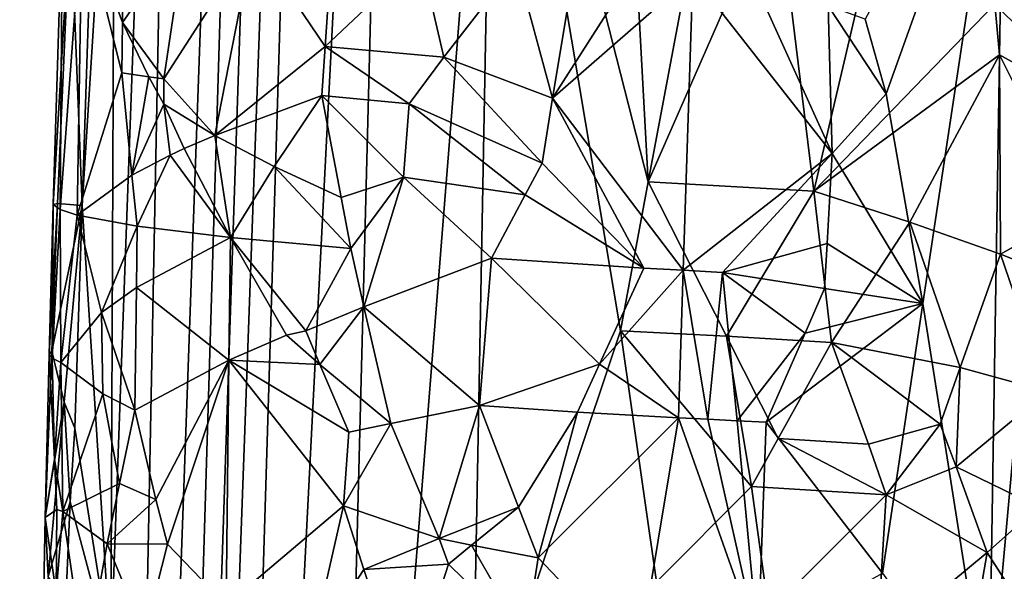
# Model space of a CAD drawing. Extents: x -293 to 293, y 0 to 819.
# Drawn here: x -217 to -193, y 152 to 165 of the extents above; entities that cross this region are included whole.
import ezdxf

# ---------------------------------------------------------------- set-up
doc = ezdxf.new("R2010")
doc.units = 0
doc.header["$MEASUREMENT"] = 0

msp = doc.modelspace()

# ---------------------------------------------------------------- linework, layer by layer
for points in [[(-209.556091, 249.35083, -17.146156), (-203.908981, 395.837311, -24.075253), (-216.97522, 5, -3.39507)], [(-208.071533, 249.609329, -15.63076), (-216.97522, 5, -3.39507), (-203.908981, 395.837311, -24.075253)], [(-171.512817, 239.831528, -400.081573), (-156.532394, 379.970886, -375.457001), (-199.436981, 5, -438.722504)], [(-172.969681, 240.772324, -398.405945), (-199.436981, 5, -438.722504), (-156.532394, 379.970886, -375.457001)], [(-184.156479, 238.143738, -41.211193), (-200.816376, 5, -19.106115), (-173.482452, 374.500763, -53.223164)], [(-182.889267, 238.20433, -39.900543), (-173.482452, 374.500763, -53.223164), (-200.816376, 5, -19.106115)], [(-208.071533, 249.609329, -15.63076), (-212.534821, 103.371849, -7.539757), (-216.97522, 5, -3.39507)], [(-208.071533, 249.609329, -15.63076), (-207.50528, 201.730789, -11.426757), (-212.534821, 103.371849, -7.539757)], [(-209.556091, 249.35083, -17.146156), (-216.97522, 5, -3.39507), (-214.821228, 102.868507, -9.877339)], [(-209.556091, 249.35083, -17.146156), (-214.821228, 102.868507, -9.877339), (-212.907303, 200.701599, -17.025005)], [(-172.969681, 240.772324, -398.405945), (-189.16124, 101.582413, -421.575836), (-199.436981, 5, -438.722504)], [(-171.512817, 239.831528, -400.081573), (-199.436981, 5, -438.722504), (-186.911835, 99.653313, -424.202789)], [(-182.889267, 238.20433, -39.900543), (-200.816376, 5, -19.106115), (-192.621399, 101.904381, -26.867016)], [(-184.156479, 238.143738, -41.211193), (-194.597153, 101.793854, -28.928352), (-200.816376, 5, -19.106115)], [(-184.156479, 238.143738, -41.211193), (-188.838531, 198.595184, -38.988083), (-194.597153, 101.793854, -28.928352)], [(-209.476105, 125.254608, -7.115214), (-212.534821, 103.371849, -7.539757), (-207.50528, 201.730789, -11.426757)], [(-205.428085, 176.226257, -8.634215), (-209.476105, 125.254608, -7.115214), (-207.50528, 201.730789, -11.426757)], [(-214.759369, 150.045578, -14.74426), (-212.907303, 200.701599, -17.025005), (-214.821228, 102.868507, -9.877339)], [(-214.662964, 173.613724, -17.410179), (-212.907303, 200.701599, -17.025005), (-214.759369, 150.045578, -14.74426)], [(-193.385574, 148.3936, -34.851063), (-194.597153, 101.793854, -28.928352), (-188.838531, 198.595184, -38.988083)], [(-193.013107, 171.709686, -37.761326), (-193.385574, 148.3936, -34.851063), (-188.838531, 198.595184, -38.988083)], [(-205.428085, 176.226257, -8.634215), (-205.968445, 147.08847, -7.032689), (-209.476105, 125.254608, -7.115214)], [(-205.428085, 176.226257, -8.634215), (-202.352264, 157.914169, -6.8715), (-205.968445, 147.08847, -7.032689)], [(-205.428085, 176.226257, -8.634215), (-201.679367, 161.538818, -6.989916), (-202.352264, 157.914169, -6.8715)], [(-205.428085, 176.226257, -8.634215), (-202.077728, 168.869766, -7.391192), (-201.679367, 161.538818, -6.989916)], [(-215.457626, 160.968124, -17.87262), (-214.662964, 173.613724, -17.410179), (-214.759369, 150.045578, -14.74426)], [(-215.457626, 160.968124, -17.87262), (-215.101334, 171.809723, -18.360451), (-214.662964, 173.613724, -17.410179)], [(-215.457626, 160.968124, -17.87262), (-215.742172, 168.185516, -20.309616), (-215.101334, 171.809723, -18.360451)], [(-196.39624, 165.49884, -38.225365), (-195.885925, 163.686737, -37.875057), (-193.013107, 171.709686, -37.761326)], [(-195.885925, 163.686737, -37.875057), (-194.990631, 158.579407, -36.953903), (-193.013107, 171.709686, -37.761326)], [(-194.990631, 158.579407, -36.953903), (-193.385574, 148.3936, -34.851063), (-193.013107, 171.709686, -37.761326)], [(-201.679367, 161.538818, -6.989916), (-202.077728, 168.869766, -7.391192), (-200.311523, 168.783676, -7.271678)], [(-201.679367, 161.538818, -6.989916), (-200.311523, 168.783676, -7.271678), (-198.543793, 168.683121, -7.350382)], [(-201.679367, 161.538818, -6.989916), (-198.543793, 168.683121, -7.350382), (-197.643433, 161.31665, -7.215028)], [(-195.955139, 168.517242, -7.832744), (-197.643433, 161.31665, -7.215028), (-198.543793, 168.683121, -7.350382)], [(-195.955139, 168.517242, -7.832744), (-193.242355, 165.865555, -8.818061), (-197.643433, 161.31665, -7.215028)], [(-216.157043, 160.993637, -22.954363), (-215.93486, 168.302597, -24.204865), (-215.742172, 168.185516, -20.309616)], [(-215.986237, 160.866547, -24.882982), (-215.93486, 168.302597, -24.204865), (-216.157043, 160.993637, -22.954363)], [(-215.986237, 160.866547, -24.882982), (-215.452789, 168.099228, -27.104958), (-215.93486, 168.302597, -24.204865)], [(-216.157043, 160.993637, -22.954363), (-215.742172, 168.185516, -20.309616), (-216.05632, 161.010834, -20.70293)], [(-215.457626, 160.968124, -17.87262), (-216.05632, 161.010834, -20.70293), (-215.742172, 168.185516, -20.309616)], [(-215.577133, 160.72908, -26.774614), (-215.452789, 168.099228, -27.104958), (-215.986237, 160.866547, -24.882982)], [(-214.485931, 164.193268, -29.672361), (-215.452789, 168.099228, -27.104958), (-215.577133, 160.72908, -26.774614)], [(-214.470703, 165.421463, -29.736292), (-214.44014, 167.877869, -29.863461), (-215.452789, 168.099228, -27.104958)], [(-214.470703, 165.421463, -29.736292), (-215.452789, 168.099228, -27.104958), (-214.485931, 164.193268, -29.672361)], [(-191.2005, 168.117767, -10.043261), (-190.528244, 163.188568, -10.560634), (-193.242355, 165.865555, -8.818061)], [(-214.470703, 165.421463, -29.736292), (-212.932144, 167.646118, -32.384476), (-214.44014, 167.877869, -29.863461)], [(-213.464279, 164.046204, -31.457701), (-212.932144, 167.646118, -32.384476), (-214.470703, 165.421463, -29.736292)], [(-213.464279, 164.046204, -31.457701), (-211.293945, 167.432098, -34.279659), (-212.932144, 167.646118, -32.384476)], [(-213.464279, 164.046204, -31.457701), (-212.227417, 162.670471, -33.015293), (-211.293945, 167.432098, -34.279659)], [(-209.541199, 164.834625, -35.606144), (-211.293945, 167.432098, -34.279659), (-212.227417, 162.670471, -33.015293)], [(-209.541199, 164.834625, -35.606144), (-209.374649, 167.223648, -35.890369), (-211.293945, 167.432098, -34.279659)], [(-207.222839, 167.026321, -37.175854), (-209.374649, 167.223648, -35.890369), (-209.541199, 164.834625, -35.606144)], [(-207.222839, 167.026321, -37.175854), (-209.541199, 164.834625, -35.606144), (-206.652115, 164.575363, -37.252502)], [(-207.222839, 167.026321, -37.175854), (-206.652115, 164.575363, -37.252502), (-204.892899, 166.845413, -38.103596)], [(-204.00293, 163.578125, -38.066208), (-204.892899, 166.845413, -38.103596), (-206.652115, 164.575363, -37.252502)], [(-204.00293, 163.578125, -38.066208), (-203.482742, 166.743332, -38.467594), (-204.892899, 166.845413, -38.103596)], [(-204.00293, 163.578125, -38.066208), (-202.044464, 166.649307, -38.699947), (-203.482742, 166.743332, -38.467594)], [(-204.00293, 163.578125, -38.066208), (-200.590347, 166.564117, -38.798676), (-202.044464, 166.649307, -38.699947)], [(-204.00293, 163.578125, -38.066208), (-200.82428, 159.388397, -38.078236), (-200.590347, 166.564117, -38.798676)], [(-197.20079, 162.229309, -38.037514), (-200.590347, 166.564117, -38.798676), (-200.82428, 159.388397, -38.078236)], [(-197.20079, 162.229309, -38.037514), (-199.132797, 166.48851, -38.762936), (-200.590347, 166.564117, -38.798676)], [(-197.298157, 165.824173, -38.459713), (-199.132797, 166.48851, -38.762936), (-197.20079, 162.229309, -38.037514)], [(-193.242355, 165.865555, -8.818061), (-193.124725, 164.634766, -8.861316), (-197.643433, 161.31665, -7.215028)], [(-193.242355, 165.865555, -8.818061), (-190.528244, 163.188568, -10.560634), (-193.124725, 164.634766, -8.861316)], [(-197.298157, 165.824173, -38.459713), (-197.20079, 162.229309, -38.037514), (-195.885925, 163.686737, -37.875057)], [(-196.39624, 165.49884, -38.225365), (-197.298157, 165.824173, -38.459713), (-195.885925, 163.686737, -37.875057)], [(-213.830856, 164.09552, -30.877743), (-214.470703, 165.421463, -29.736292), (-214.485931, 164.193268, -29.672361)], [(-213.464279, 164.046204, -31.457701), (-214.470703, 165.421463, -29.736292), (-213.830856, 164.09552, -30.877743)], [(-209.541199, 164.834625, -35.606144), (-212.227417, 162.670471, -33.015293), (-209.6241, 163.640076, -35.464035)], [(-207.497818, 163.443329, -36.760639), (-209.541199, 164.834625, -35.606144), (-209.6241, 163.640076, -35.464035)], [(-206.652115, 164.575363, -37.252502), (-209.541199, 164.834625, -35.606144), (-207.497818, 163.443329, -36.760639)], [(-204.260681, 161.995605, -37.862576), (-206.652115, 164.575363, -37.252502), (-207.497818, 163.443329, -36.760639)], [(-204.00293, 163.578125, -38.066208), (-206.652115, 164.575363, -37.252502), (-204.260681, 161.995605, -37.862576)], [(-195.304901, 160.557251, -7.832545), (-197.643433, 161.31665, -7.215028), (-193.124725, 164.634766, -8.861316)], [(-195.304901, 160.557251, -7.832545), (-193.124725, 164.634766, -8.861316), (-193.104004, 159.778809, -8.814387)], [(-193.124725, 164.634766, -8.861316), (-190.528244, 163.188568, -10.560634), (-191.230453, 160.833298, -10.025258)], [(-193.124725, 164.634766, -8.861316), (-191.230453, 160.833298, -10.025258), (-193.104004, 159.778809, -8.814387)], [(-214.242645, 161.705215, -30.071533), (-214.485931, 164.193268, -29.672361), (-215.577133, 160.72908, -26.774614)], [(-213.830856, 164.09552, -30.877743), (-214.485931, 164.193268, -29.672361), (-214.242645, 161.705215, -30.071533)], [(-213.470474, 163.432281, -31.422237), (-213.830856, 164.09552, -30.877743), (-214.242645, 161.705215, -30.071533)], [(-213.464279, 164.046204, -31.457701), (-213.830856, 164.09552, -30.877743), (-213.470474, 163.432281, -31.422237)], [(-213.464279, 164.046204, -31.457701), (-213.470474, 163.432281, -31.422237), (-212.227417, 162.670471, -33.015293)], [(-210.779678, 161.911102, -34.423073), (-209.6241, 163.640076, -35.464035), (-212.227417, 162.670471, -33.015293)], [(-210.779678, 161.911102, -34.423073), (-209.153687, 161.157455, -35.620438), (-209.6241, 163.640076, -35.464035)], [(-207.634476, 161.651779, -36.552906), (-209.6241, 163.640076, -35.464035), (-209.153687, 161.157455, -35.620438)], [(-207.634476, 161.651779, -36.552906), (-207.497818, 163.443329, -36.760639), (-209.6241, 163.640076, -35.464035)], [(-204.00293, 163.578125, -38.066208), (-204.260681, 161.995605, -37.862576), (-201.782883, 159.442825, -38.036968)], [(-204.00293, 163.578125, -38.066208), (-201.782883, 159.442825, -38.036968), (-200.82428, 159.388397, -38.078236)], [(-195.885925, 163.686737, -37.875057), (-197.20079, 162.229309, -38.037514), (-194.990631, 158.579407, -36.953903)], [(-213.470474, 163.432281, -31.422237), (-214.242645, 161.705215, -30.071533), (-213.315079, 162.188248, -31.596903)], [(-213.470474, 163.432281, -31.422237), (-212.969742, 162.348984, -32.082462), (-212.227417, 162.670471, -33.015293)], [(-213.470474, 163.432281, -31.422237), (-213.315079, 162.188248, -31.596903), (-212.969742, 162.348984, -32.082462)], [(-204.673416, 161.223175, -37.684849), (-207.497818, 163.443329, -36.760639), (-207.634476, 161.651779, -36.552906)], [(-204.260681, 161.995605, -37.862576), (-207.497818, 163.443329, -36.760639), (-204.673416, 161.223175, -37.684849)], [(-212.969742, 162.348984, -32.082462), (-211.846588, 160.183731, -33.294716), (-212.227417, 162.670471, -33.015293)], [(-210.779678, 161.911102, -34.423073), (-212.227417, 162.670471, -33.015293), (-211.846588, 160.183731, -33.294716)], [(-212.969742, 162.348984, -32.082462), (-213.315079, 162.188248, -31.596903), (-211.846588, 160.183731, -33.294716)], [(-213.315079, 162.188248, -31.596903), (-214.242645, 161.705215, -30.071533), (-214.112152, 160.461243, -30.263851)], [(-213.315079, 162.188248, -31.596903), (-214.112152, 160.461243, -30.263851), (-211.846588, 160.183731, -33.294716)], [(-197.20079, 162.229309, -38.037514), (-200.82428, 159.388397, -38.078236), (-199.864716, 159.338211, -38.060471)], [(-197.323318, 160.037842, -37.816097), (-197.20079, 162.229309, -38.037514), (-199.864716, 159.338211, -38.060471)], [(-197.323318, 160.037842, -37.816097), (-194.990631, 158.579407, -36.953903), (-197.20079, 162.229309, -38.037514)], [(-210.779678, 161.911102, -34.423073), (-211.846588, 160.183731, -33.294716), (-208.914063, 159.916687, -35.688091)], [(-210.779678, 161.911102, -34.423073), (-208.914063, 159.916687, -35.688091), (-209.153687, 161.157455, -35.620438)], [(-204.260681, 161.995605, -37.862576), (-204.673416, 161.223175, -37.684849), (-201.782883, 159.442825, -38.036968)], [(-214.242645, 161.705215, -30.071533), (-215.577133, 160.72908, -26.774614), (-214.112152, 160.461243, -30.263851)], [(-207.634476, 161.651779, -36.552906), (-209.153687, 161.157455, -35.620438), (-208.914063, 159.916687, -35.688091)], [(-207.634476, 161.651779, -36.552906), (-208.914063, 159.916687, -35.688091), (-208.595398, 158.497635, -35.781471)], [(-207.634476, 161.651779, -36.552906), (-208.595398, 158.497635, -35.781471), (-205.487686, 159.679672, -37.302525)], [(-204.673416, 161.223175, -37.684849), (-207.634476, 161.651779, -36.552906), (-205.487686, 159.679672, -37.302525)], [(-199.76889, 157.78775, -6.814213), (-202.352264, 157.914169, -6.8715), (-201.679367, 161.538818, -6.989916)], [(-199.76889, 157.78775, -6.814213), (-201.679367, 161.538818, -6.989916), (-197.643433, 161.31665, -7.215028)], [(-199.76889, 157.78775, -6.814213), (-197.643433, 161.31665, -7.215028), (-197.213501, 157.631622, -7.186884)], [(-195.304901, 160.557251, -7.832545), (-197.213501, 157.631622, -7.186884), (-197.643433, 161.31665, -7.215028)], [(-204.673416, 161.223175, -37.684849), (-205.487686, 159.679672, -37.302525), (-201.782883, 159.442825, -38.036968)], [(-216.05632, 161.010834, -20.70293), (-216.193558, 157.422867, -20.893488), (-216.255966, 157.338028, -22.335659)], [(-216.157043, 160.993637, -22.954363), (-216.05632, 161.010834, -20.70293), (-216.255966, 157.338028, -22.335659)], [(-216.157043, 160.993637, -22.954363), (-216.255966, 157.338028, -22.335659), (-216.183624, 157.24614, -23.776854)], [(-215.457626, 160.968124, -17.87262), (-216.193558, 157.422867, -20.893488), (-216.05632, 161.010834, -20.70293)], [(-215.457626, 160.968124, -17.87262), (-215.891678, 156.177643, -18.697935), (-216.193558, 157.422867, -20.893488)], [(-215.986237, 160.866547, -24.882982), (-216.157043, 160.993637, -22.954363), (-216.183624, 157.24614, -23.776854)], [(-215.986237, 160.866547, -24.882982), (-216.183624, 157.24614, -23.776854), (-215.977188, 157.147522, -25.204481)], [(-215.577133, 160.72908, -26.774614), (-215.986237, 160.866547, -24.882982), (-215.977188, 157.147522, -25.204481)], [(-215.457626, 160.968124, -17.87262), (-215.633789, 155.547409, -17.626055), (-215.891678, 156.177643, -18.697935)], [(-215.457626, 160.968124, -17.87262), (-214.759369, 150.045578, -14.74426), (-215.633789, 155.547409, -17.626055)], [(-193.104004, 159.778809, -8.814387), (-191.230453, 160.833298, -10.025258), (-191.096268, 158.986191, -10.134181)], [(-214.985794, 158.360153, -28.442493), (-215.577133, 160.72908, -26.774614), (-215.977188, 157.147522, -25.204481)], [(-214.112152, 160.461243, -30.263851), (-215.577133, 160.72908, -26.774614), (-214.985794, 158.360153, -28.442493)], [(-214.112152, 160.461243, -30.263851), (-214.985794, 158.360153, -28.442493), (-214.132278, 158.969955, -30.175722)], [(-214.112152, 160.461243, -30.263851), (-214.132278, 158.969955, -30.175722), (-211.846588, 160.183731, -33.294716)], [(-195.304901, 160.557251, -7.832545), (-194.080536, 157.021439, -8.275289), (-197.213501, 157.631622, -7.186884)], [(-195.304901, 160.557251, -7.832545), (-193.104004, 159.778809, -8.814387), (-194.080536, 157.021439, -8.275289)], [(-214.132278, 158.969955, -30.175722), (-211.880768, 157.203003, -33.088223), (-211.846588, 160.183731, -33.294716)], [(-210.47908, 157.812912, -34.414684), (-211.846588, 160.183731, -33.294716), (-211.880768, 157.203003, -33.088223)], [(-210.01358, 157.916367, -34.786396), (-211.846588, 160.183731, -33.294716), (-210.47908, 157.812912, -34.414684)], [(-208.914063, 159.916687, -35.688091), (-211.846588, 160.183731, -33.294716), (-210.01358, 157.916367, -34.786396)], [(-208.914063, 159.916687, -35.688091), (-210.01358, 157.916367, -34.786396), (-208.595398, 158.497635, -35.781471)], [(-197.323318, 160.037842, -37.816097), (-199.864716, 159.338211, -38.060471), (-197.384598, 158.942108, -37.705391)], [(-197.323318, 160.037842, -37.816097), (-197.384598, 158.942108, -37.705391), (-194.990631, 158.579407, -36.953903)], [(-208.595398, 158.497635, -35.781471), (-205.78186, 156.096695, -36.901009), (-205.487686, 159.679672, -37.302525)], [(-202.862015, 157.104416, -37.694927), (-205.487686, 159.679672, -37.302525), (-205.78186, 156.096695, -36.901009)], [(-202.862015, 157.104416, -37.694927), (-201.782883, 159.442825, -38.036968), (-205.487686, 159.679672, -37.302525)], [(-191.957626, 156.440353, -9.505164), (-194.080536, 157.021439, -8.275289), (-193.104004, 159.778809, -8.814387)], [(-191.957626, 156.440353, -9.505164), (-193.104004, 159.778809, -8.814387), (-191.096268, 158.986191, -10.134181)], [(-202.862015, 157.104416, -37.694927), (-200.82428, 159.388397, -38.078236), (-201.782883, 159.442825, -38.036968)], [(-202.862015, 157.104416, -37.694927), (-200.942657, 155.800659, -37.71748), (-200.82428, 159.388397, -38.078236)], [(-200.82428, 159.388397, -38.078236), (-200.942657, 155.800659, -37.71748), (-200.22757, 155.763092, -37.706387)], [(-199.864716, 159.338211, -38.060471), (-200.82428, 159.388397, -38.078236), (-200.22757, 155.763092, -37.706387)], [(-199.864716, 159.338211, -38.060471), (-200.22757, 155.763092, -37.706387), (-199.513641, 155.727982, -37.662323)], [(-197.856934, 157.859055, -37.676548), (-199.864716, 159.338211, -38.060471), (-199.513641, 155.727982, -37.662323)], [(-197.384598, 158.942108, -37.705391), (-199.864716, 159.338211, -38.060471), (-197.856934, 157.859055, -37.676548)], [(-214.132278, 158.969955, -30.175722), (-214.985794, 158.360153, -28.442493), (-214.172546, 155.987442, -29.998596)], [(-214.132278, 158.969955, -30.175722), (-214.172546, 155.987442, -29.998596), (-211.880768, 157.203003, -33.088223)], [(-197.384598, 158.942108, -37.705391), (-197.856934, 157.859055, -37.676548), (-194.990631, 158.579407, -36.953903)], [(-208.595398, 158.497635, -35.781471), (-210.01358, 157.916367, -34.786396), (-209.671555, 157.09343, -34.980259)], [(-208.595398, 158.497635, -35.781471), (-209.671555, 157.09343, -34.980259), (-207.945251, 155.661423, -35.933144)], [(-208.595398, 158.497635, -35.781471), (-207.945251, 155.661423, -35.933144), (-205.78186, 156.096695, -36.901009)], [(-194.990631, 158.579407, -36.953903), (-198.802368, 155.695404, -37.585384), (-195.972519, 152.016861, -36.509354)], [(-197.856934, 157.859055, -37.676548), (-198.802368, 155.695404, -37.585384), (-194.990631, 158.579407, -36.953903)], [(-194.990631, 158.579407, -36.953903), (-195.972519, 152.016861, -36.509354), (-193.385574, 148.3936, -34.851063)], [(-214.985794, 158.360153, -28.442493), (-215.977188, 157.147522, -25.204481), (-214.9552, 156.378479, -28.474585)], [(-214.985794, 158.360153, -28.442493), (-214.9552, 156.378479, -28.474585), (-214.172546, 155.987442, -29.998596)], [(-209.671555, 157.09343, -34.980259), (-210.47908, 157.812912, -34.414684), (-211.880768, 157.203003, -33.088223)], [(-210.01358, 157.916367, -34.786396), (-210.47908, 157.812912, -34.414684), (-209.671555, 157.09343, -34.980259)], [(-201.471191, 151.805298, -6.522359), (-205.968445, 147.08847, -7.032689), (-202.352264, 157.914169, -6.8715)], [(-199.160583, 154.127197, -6.724609), (-201.471191, 151.805298, -6.522359), (-202.352264, 157.914169, -6.8715)], [(-199.76889, 157.78775, -6.814213), (-199.160583, 154.127197, -6.724609), (-202.352264, 157.914169, -6.8715)], [(-199.76889, 157.78775, -6.814213), (-198.510345, 155.296906, -6.85622), (-199.160583, 154.127197, -6.724609)], [(-199.76889, 157.78775, -6.814213), (-197.213501, 157.631622, -7.186884), (-198.510345, 155.296906, -6.85622)], [(-197.856934, 157.859055, -37.676548), (-199.513641, 155.727982, -37.662323), (-198.802368, 155.695404, -37.585384)], [(-196.317596, 155.159515, -7.359013), (-198.510345, 155.296906, -6.85622), (-197.213501, 157.631622, -7.186884)], [(-194.080536, 157.021439, -8.275289), (-194.574173, 155.641693, -8.024314), (-197.213501, 157.631622, -7.186884)], [(-196.317596, 155.159515, -7.359013), (-197.213501, 157.631622, -7.186884), (-194.574173, 155.641693, -8.024314)], [(-216.354553, 153.372971, -22.2586), (-216.255966, 157.338028, -22.335659), (-216.193558, 157.422867, -20.893488)], [(-216.354553, 153.372971, -22.2586), (-216.193558, 157.422867, -20.893488), (-215.891678, 156.177643, -18.697935)], [(-216.354553, 153.372971, -22.2586), (-216.124924, 154.794907, -24.532091), (-216.255966, 157.338028, -22.335659)], [(-216.124924, 154.794907, -24.532091), (-216.183624, 157.24614, -23.776854), (-216.255966, 157.338028, -22.335659)], [(-216.124924, 154.794907, -24.532091), (-215.977188, 157.147522, -25.204481), (-216.183624, 157.24614, -23.776854)], [(-215.923569, 153.51796, -25.60404), (-215.977188, 157.147522, -25.204481), (-216.124924, 154.794907, -24.532091)], [(-214.9552, 156.378479, -28.474585), (-215.977188, 157.147522, -25.204481), (-215.923569, 153.51796, -25.60404)], [(-213.657745, 153.809967, -30.727823), (-211.880768, 157.203003, -33.088223), (-214.172546, 155.987442, -29.998596)], [(-213.657745, 153.809967, -30.727823), (-213.378372, 152.721375, -31.074095), (-211.880768, 157.203003, -33.088223)], [(-213.378372, 152.721375, -31.074095), (-211.950012, 151.241867, -32.671879), (-211.880768, 157.203003, -33.088223)], [(-209.096634, 153.657318, -35.121895), (-211.880768, 157.203003, -33.088223), (-211.950012, 151.241867, -32.671879)], [(-208.967529, 155.449081, -35.332218), (-211.880768, 157.203003, -33.088223), (-209.096634, 153.657318, -35.121895)], [(-209.671555, 157.09343, -34.980259), (-211.880768, 157.203003, -33.088223), (-208.967529, 155.449081, -35.332218)], [(-209.671555, 157.09343, -34.980259), (-208.967529, 155.449081, -35.332218), (-207.945251, 155.661423, -35.933144)], [(-202.862015, 157.104416, -37.694927), (-205.78186, 156.096695, -36.901009), (-203.395584, 155.936462, -37.502151)], [(-202.862015, 157.104416, -37.694927), (-203.395584, 155.936462, -37.502151), (-200.942657, 155.800659, -37.71748)], [(-194.080536, 157.021439, -8.275289), (-194.183716, 154.602585, -8.188127), (-194.574173, 155.641693, -8.024314)], [(-191.957626, 156.440353, -9.505164), (-194.183716, 154.602585, -8.188127), (-194.080536, 157.021439, -8.275289)], [(-214.9552, 156.378479, -28.474585), (-215.923569, 153.51796, -25.60404), (-214.543411, 154.201767, -29.269325)], [(-214.172546, 155.987442, -29.998596), (-214.9552, 156.378479, -28.474585), (-214.543411, 154.201767, -29.269325)], [(-191.957626, 156.440353, -9.505164), (-192.174255, 153.629028, -9.351826), (-194.183716, 154.602585, -8.188127)], [(-216.354553, 153.372971, -22.2586), (-215.891678, 156.177643, -18.697935), (-216.27948, 151.934235, -19.991322)], [(-215.891678, 156.177643, -18.697935), (-215.743774, 153.755692, -17.720757), (-216.27948, 151.934235, -19.991322)], [(-215.891678, 156.177643, -18.697935), (-215.633789, 155.547409, -17.626055), (-215.743774, 153.755692, -17.720757)], [(-206.767761, 152.859528, -36.261688), (-205.78186, 156.096695, -36.901009), (-207.945251, 155.661423, -35.933144)], [(-206.767761, 152.859528, -36.261688), (-204.832718, 153.62294, -36.978596), (-205.78186, 156.096695, -36.901009)], [(-203.395584, 155.936462, -37.502151), (-205.78186, 156.096695, -36.901009), (-204.832718, 153.62294, -36.978596)], [(-213.657745, 153.809967, -30.727823), (-214.172546, 155.987442, -29.998596), (-214.543411, 154.201767, -29.269325)], [(-203.395584, 155.936462, -37.502151), (-204.832718, 153.62294, -36.978596), (-204.353714, 152.38797, -36.987873)], [(-203.395584, 155.936462, -37.502151), (-204.353714, 152.38797, -36.987873), (-200.942657, 155.800659, -37.71748)], [(-201.930466, 149.846222, -37.093521), (-200.942657, 155.800659, -37.71748), (-204.353714, 152.38797, -36.987873)], [(-199.003571, 150.316086, -37.029995), (-200.942657, 155.800659, -37.71748), (-201.930466, 149.846222, -37.093521)], [(-199.003571, 150.316086, -37.029995), (-200.22757, 155.763092, -37.706387), (-200.942657, 155.800659, -37.71748)], [(-215.633789, 155.547409, -17.626055), (-214.759369, 150.045578, -14.74426), (-215.743774, 153.755692, -17.720757)], [(-207.945251, 155.661423, -35.933144), (-208.967529, 155.449081, -35.332218), (-209.096634, 153.657318, -35.121895)], [(-206.767761, 152.859528, -36.261688), (-207.945251, 155.661423, -35.933144), (-209.096634, 153.657318, -35.121895)], [(-199.003571, 150.316086, -37.029995), (-199.513641, 155.727982, -37.662323), (-200.22757, 155.763092, -37.706387)], [(-199.003571, 150.316086, -37.029995), (-198.802368, 155.695404, -37.585384), (-199.513641, 155.727982, -37.662323)], [(-195.972519, 152.016861, -36.509354), (-198.802368, 155.695404, -37.585384), (-199.003571, 150.316086, -37.029995)], [(-196.317596, 155.159515, -7.359013), (-194.574173, 155.641693, -8.024314), (-195.881134, 153.92218, -7.471201)], [(-194.574173, 155.641693, -8.024314), (-194.183716, 154.602585, -8.188127), (-195.881134, 153.92218, -7.471201)], [(-195.881134, 153.92218, -7.471201), (-199.160583, 154.127197, -6.724609), (-198.510345, 155.296906, -6.85622)], [(-196.317596, 155.159515, -7.359013), (-195.881134, 153.92218, -7.471201), (-198.510345, 155.296906, -6.85622)], [(-216.354553, 153.372971, -22.2586), (-216.07457, 153.568604, -24.903416), (-216.124924, 154.794907, -24.532091)], [(-215.923569, 153.51796, -25.60404), (-216.124924, 154.794907, -24.532091), (-216.07457, 153.568604, -24.903416)], [(-195.881134, 153.92218, -7.471201), (-194.183716, 154.602585, -8.188127), (-193.429749, 152.522812, -8.557338)], [(-194.183716, 154.602585, -8.188127), (-192.174255, 153.629028, -9.351826), (-193.429749, 152.522812, -8.557338)], [(-214.543411, 154.201767, -29.269325), (-215.923569, 153.51796, -25.60404), (-214.843964, 152.72908, -28.630606)], [(-213.657745, 153.809967, -30.727823), (-214.543411, 154.201767, -29.269325), (-214.843964, 152.72908, -28.630606)], [(-198.743622, 151.065399, -6.66879), (-201.471191, 151.805298, -6.522359), (-199.160583, 154.127197, -6.724609)], [(-195.881134, 153.92218, -7.471201), (-198.743622, 151.065399, -6.66879), (-199.160583, 154.127197, -6.724609)], [(-195.881134, 153.92218, -7.471201), (-196.099884, 150.294266, -7.307701), (-198.743622, 151.065399, -6.66879)], [(-195.881134, 153.92218, -7.471201), (-193.429749, 152.522812, -8.557338), (-196.099884, 150.294266, -7.307701)], [(-216.27948, 151.934235, -19.991322), (-215.743774, 153.755692, -17.720757), (-215.851913, 151.341339, -17.720028)], [(-215.743774, 153.755692, -17.720757), (-214.759369, 150.045578, -14.74426), (-215.851913, 151.341339, -17.720028)], [(-213.657745, 153.809967, -30.727823), (-214.843964, 152.72908, -28.630606), (-213.378372, 152.721375, -31.074095)], [(-209.096634, 153.657318, -35.121895), (-211.950012, 151.241867, -32.671879), (-209.89711, 150.119904, -34.338387)], [(-209.096634, 153.657318, -35.121895), (-209.89711, 150.119904, -34.338387), (-208.598663, 152.107758, -35.307503)], [(-206.767761, 152.859528, -36.261688), (-209.096634, 153.657318, -35.121895), (-208.598663, 152.107758, -35.307503)], [(-205.977295, 152.69986, -36.548401), (-204.832718, 153.62294, -36.978596), (-206.767761, 152.859528, -36.261688)], [(-205.977295, 152.69986, -36.548401), (-204.353714, 152.38797, -36.987873), (-204.832718, 153.62294, -36.978596)], [(-193.429749, 152.522812, -8.557338), (-192.174255, 153.629028, -9.351826), (-191.776413, 149.951721, -9.648825)], [(-216.088837, 151.533752, -24.939501), (-216.07457, 153.568604, -24.903416), (-216.354553, 153.372971, -22.2586)], [(-216.088837, 151.533752, -24.939501), (-215.923569, 153.51796, -25.60404), (-216.07457, 153.568604, -24.903416)], [(-216.088837, 151.533752, -24.939501), (-215.383392, 149.781738, -27.334784), (-215.923569, 153.51796, -25.60404)], [(-214.843964, 152.72908, -28.630606), (-215.923569, 153.51796, -25.60404), (-215.383392, 149.781738, -27.334784)], [(-216.354553, 153.372971, -22.2586), (-216.27948, 151.934235, -19.991322), (-216.397125, 151.235657, -22.486063)], [(-216.088837, 151.533752, -24.939501), (-216.354553, 153.372971, -22.2586), (-216.397125, 151.235657, -22.486063)], [(-213.934128, 150.513947, -30.171417), (-214.843964, 152.72908, -28.630606), (-215.383392, 149.781738, -27.334784)], [(-213.378372, 152.721375, -31.074095), (-214.843964, 152.72908, -28.630606), (-213.934128, 150.513947, -30.171417)], [(-213.378372, 152.721375, -31.074095), (-213.934128, 150.513947, -30.171417), (-211.950012, 151.241867, -32.671879)], [(-206.767761, 152.859528, -36.261688), (-208.598663, 152.107758, -35.307503), (-206.537964, 152.239883, -36.30331)], [(-205.977295, 152.69986, -36.548401), (-206.767761, 152.859528, -36.261688), (-206.537964, 152.239883, -36.30331)], [(-205.977295, 152.69986, -36.548401), (-206.537964, 152.239883, -36.30331), (-204.665649, 150.405273, -36.7379)], [(-205.977295, 152.69986, -36.548401), (-204.665649, 150.405273, -36.7379), (-204.353714, 152.38797, -36.987873)], [(-193.842667, 150.130585, -8.302923), (-196.099884, 150.294266, -7.307701), (-193.429749, 152.522812, -8.557338)], [(-193.842667, 150.130585, -8.302923), (-193.429749, 152.522812, -8.557338), (-191.776413, 149.951721, -9.648825)], [(-206.537964, 152.239883, -36.30331), (-208.598663, 152.107758, -35.307503), (-207.57251, 149.012604, -35.601864)], [(-204.665649, 150.405273, -36.7379), (-206.537964, 152.239883, -36.30331), (-207.57251, 149.012604, -35.601864)], [(-204.665649, 150.405273, -36.7379), (-201.930466, 149.846222, -37.093521), (-204.353714, 152.38797, -36.987873)], [(-208.598663, 152.107758, -35.307503), (-209.89711, 150.119904, -34.338387), (-207.57251, 149.012604, -35.601864)]]:
    msp.add_3dface(points)

doc.saveas('drawing.dxf')
